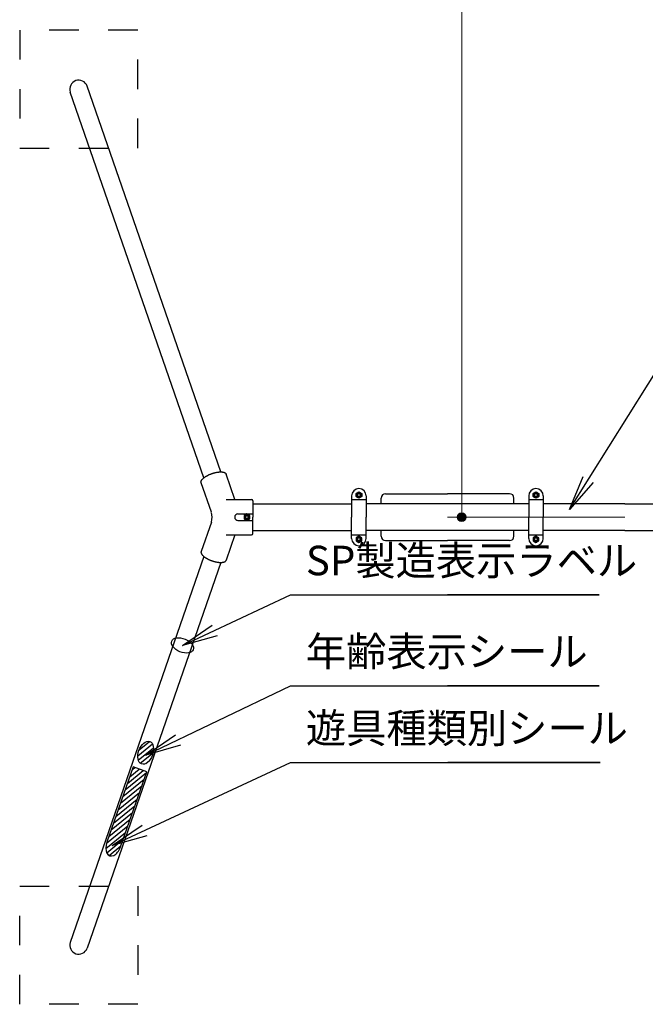
# Model space of a CAD drawing. Extents: x 0 to 17120, y 0 to 11880.
# Drawn here: x 2550 to 4670, y 4363 to 7698 of the extents above; entities that cross this region are included whole.
import ezdxf
from ezdxf.enums import TextEntityAlignment as Align

# ---------------------------------------------------------------- set-up
doc = ezdxf.new("R2010")
doc.units = 0
doc.header["$LTSCALE"] = 40
doc.linetypes.add('破線(短)2', pattern=[5, 2.5, -2.5])
for name, color, linetype, lineweight in [('D-STR-DIM\u3000寸法線、寸法値', 7, 'Continuous', 13), ('D-STR-HTXT\u3000旗上げ', 7, 'Continuous', 13), ('D-STR\u3000構造物外形線', 1, 'Continuous', 25)]:
    doc.layers.add(name, color=color, linetype=linetype, lineweight=lineweight)
doc.styles.add('YOKO_GOTHIC', font='msgothic.ttc')
doc.dimstyles.new('Clair_Dim_Gothic', dxfattribs={"dimtxt": 0.18, "dimasz": 0.18, "dimexe": 0.18, "dimexo": 0.0625, "dimgap": 0.09, "dimtad": 1, "dimdec": 4, "dimzin": 0, "dimdsep": 46, "dimtxsty": 'YOKO_GOTHIC', "dimsah": 1, "dimcen": 0.09, "dimadec": 0, "dimazin": 0, "dimtfac": 1, "dimtdec": 4, "dimtofl": 0, "dimtmove": 2, "dimatfit": 3, "dimfxl": 1, "dimtolj": 1, "dimtzin": 0, "dimarcsym": 0})
doc.dimstyles.get("Standard").update_dxf_attribs({"dimtxt": 0.18, "dimasz": 0.18, "dimexe": 0.18, "dimexo": 0.0625, "dimgap": 0.09, "dimtad": 0, "dimtih": 1, "dimtoh": 1, "dimdec": 4, "dimzin": 0, "dimdsep": 46, "dimtxsty": 'Standard', "dimcen": 0.09, "dimadec": 0, "dimazin": 0, "dimtfac": 1, "dimtdec": 4, "dimtofl": 0, "dimtmove": 0, "dimatfit": 3, "dimfxl": 1, "dimtolj": 1, "dimtzin": 0, "dimarcsym": 0})
pattern_1 = [(39.279785, (-75878.351, -43798.39), (-7.9138477, 9.6757953), [])]

# ---------------------------------------------------------------- blocks, each defined once
blk = doc.blocks.new('CLAIR_HATCH_PAINT35')
at = {"layer": 'D-STR-DIM\u3000寸法線、寸法値', "linetype": 'Continuous', "lineweight": 0}
for start, end in [(90, 270), (270, 90)]:
    blk.add_arc((4047.7, 10213.4), 15, start, end, dxfattribs=at)
blk = doc.blocks.new('CLAIR_HATCH_PAINT36')
at = {"layer": 'D-STR-DIM\u3000寸法線、寸法値', "linetype": 'Continuous', "lineweight": 0}
for start, end in [(90, 270), (270, 90)]:
    blk.add_arc((4047.7, 6013.4), 15, start, end, dxfattribs=at)
blk = doc.blocks.new('*D71')
at = {"layer": 'D-STR-DIM\u3000寸法線、寸法値', "linetype": 'Continuous'}
for points in [[(4047.7, 10198.4), (4046.4, 10198.5), (4045, 10198.7), (4043.7, 10199), (4042.4, 10199.4), (4041.2, 10199.9), (4040, 10200.5), (4038.9, 10201.3), (4037.8, 10202.1), (4036.9, 10203.1), (4036, 10204.1), (4035.2, 10205.2), (4034.5, 10206.3), (4033.9, 10207.5), (4033.5, 10208.8), (4033.1, 10210.1), (4032.9, 10211.4), (4032.7, 10212.8), (4032.7, 10214.1), (4032.9, 10215.4), (4033.1, 10216.8), (4033.5, 10218.1), (4033.9, 10219.3), (4034.5, 10220.5), (4035.2, 10221.7), (4036, 10222.8), (4036.9, 10223.8), (4037.8, 10224.7), (4038.9, 10225.6), (4040, 10226.3), (4041.2, 10226.9), (4042.4, 10227.5), (4043.7, 10227.9), (4045, 10228.2), (4046.4, 10228.4), (4047.7, 10228.4), (4049.1, 10228.4), (4050.4, 10228.2), (4051.7, 10227.9), (4053, 10227.5), (4054.2, 10226.9), (4055.4, 10226.3), (4056.5, 10225.6), (4057.6, 10224.7), (4058.6, 10223.8), (4059.4, 10222.8), (4060.2, 10221.7), (4060.9, 10220.5), (4061.5, 10219.3), (4062, 10218.1), (4062.3, 10216.8), (4062.6, 10215.4), (4062.7, 10214.1), (4062.7, 10212.8), (4062.6, 10211.4), (4062.3, 10210.1), (4062, 10208.8), (4061.5, 10207.5), (4060.9, 10206.3), (4060.2, 10205.2), (4059.4, 10204.1), (4058.6, 10203.1), (4057.6, 10202.1), (4056.5, 10201.3), (4055.4, 10200.5), (4054.2, 10199.9), (4053, 10199.4), (4051.7, 10199), (4050.4, 10198.7), (4049.1, 10198.5)], [(4047.7, 6028.4), (4049.1, 6028.4), (4050.4, 6028.2), (4051.7, 6027.9), (4053, 6027.5), (4054.2, 6026.9), (4055.4, 6026.3), (4056.5, 6025.6), (4057.6, 6024.7), (4058.6, 6023.8), (4059.4, 6022.8), (4060.2, 6021.7), (4060.9, 6020.5), (4061.5, 6019.3), (4062, 6018.1), (4062.3, 6016.8), (4062.6, 6015.4), (4062.7, 6014.1), (4062.7, 6012.8), (4062.6, 6011.4), (4062.3, 6010.1), (4062, 6008.8), (4061.5, 6007.5), (4060.9, 6006.3), (4060.2, 6005.2), (4059.4, 6004.1), (4058.6, 6003.1), (4057.6, 6002.1), (4056.5, 6001.3), (4055.4, 6000.5), (4054.2, 5999.9), (4053, 5999.4), (4051.7, 5999), (4050.4, 5998.7), (4049.1, 5998.5), (4047.7, 5998.4), (4046.4, 5998.5), (4045, 5998.7), (4043.7, 5999), (4042.4, 5999.4), (4041.2, 5999.9), (4040, 6000.5), (4038.9, 6001.3), (4037.8, 6002.1), (4036.9, 6003.1), (4036, 6004.1), (4035.2, 6005.2), (4034.5, 6006.3), (4033.9, 6007.5), (4033.5, 6008.8), (4033.1, 6010.1), (4032.9, 6011.4), (4032.7, 6012.8), (4032.7, 6014.1), (4032.9, 6015.4), (4033.1, 6016.8), (4033.5, 6018.1), (4033.9, 6019.3), (4034.5, 6020.5), (4035.2, 6021.7), (4036, 6022.8), (4036.9, 6023.8), (4037.8, 6024.7), (4038.9, 6025.6), (4040, 6026.3), (4041.2, 6026.9), (4042.4, 6027.5), (4043.7, 6027.9), (4045, 6028.2), (4046.4, 6028.4)]]:
    blk.add_hatch(color=256, dxfattribs=at).paths.add_polyline_path(points)
at = {"layer": 'D-STR-DIM\u3000寸法線、寸法値'}
for p, q in [((4410.8, 10213.4), (3999.7, 10213.4)), ((4047.7, 10213.4), (4047.7, 6013.4)), ((4599.9, 6013.4), (3999.7, 6013.4))]:
    blk.add_line(p, q, dxfattribs=at)
at = {"layer": 'D-STR-DIM\u3000寸法線、寸法値', "linetype": 'Continuous'}
for name in ['CLAIR_HATCH_PAINT35', 'CLAIR_HATCH_PAINT36']:
    blk.add_blockref(name, (0, 0), dxfattribs=at)
at = {"layer": 'D-STR-DIM\u3000寸法線、寸法値', "style": 'YOKO_GOTHIC'}
blk.add_text('4200', height=100, rotation=90, dxfattribs=at).set_placement((3962.2, 8113.4), align=Align.MIDDLE_CENTER)
blk = doc.blocks.new('_DotSmall')
at = {"color": 0, "linetype": 'ByBlock', "const_width": 0.5}
blk.add_lwpolyline([(-0.0625, 0, 1), (0.0625, 0, 1)], format="xyb", close=True, dxfattribs=at)

msp = doc.modelspace()

# ---------------------------------------------------------------- hatches: boundary and pattern name
at = {"layer": 'D-STR\u3000構造物外形線'}
h = msp.add_hatch(dxfattribs=at)
h.set_pattern_fill('ANSI31', color=256, scale=3.937008, angle=-5.7202, style=0)
h.set_pattern_definition(pattern_1)
h.paths.add_polyline_path([(3000.3, 5208.9), (3000.7, 5210.4), (3001.2, 5212), (3001.6, 5213.6), (3002, 5215.2), (3002.4, 5216.8), (3002.7, 5218.5), (3002.9, 5220.1), (3003.1, 5221.7), (3003.3, 5223.2), (3003.4, 5224.8), (3003.5, 5226.4), (3003.5, 5227.9), (3003.5, 5229.4), (3003.5, 5230.9), (3003.4, 5232.4), (3003.2, 5233.8), (3003, 5235.2), (3002.8, 5236.6), (3002.5, 5237.9), (3002.2, 5239.2), (3001.8, 5240.5), (3001.4, 5241.7), (3000.9, 5242.9), (3000.4, 5244), (2999.9, 5245.1), (2999.3, 5246.1), (2998.7, 5247.1), (2998, 5248), (2997.3, 5248.9), (2996.6, 5249.7), (2995.9, 5250.4), (2995.1, 5251.1), (2994.3, 5251.7), (2993.4, 5252.3), (2992.5, 5252.8), (2991.6, 5253.3), (2990.7, 5253.6), (2989.7, 5253.9), (2988.7, 5254.2), (2987.7, 5254.4), (2986.7, 5254.5), (2985.7, 5254.5), (2984.6, 5254.5), (2983.6, 5254.4), (2982.5, 5254.3), (2981.4, 5254), (2980.3, 5253.8), (2979.2, 5253.4), (2978.1, 5253), (2977, 5252.5), (2975.9, 5252), (2974.8, 5251.4), (2973.7, 5250.7), (2972.6, 5250), (2971.6, 5249.2), (2970.5, 5248.3), (2969.4, 5247.4), (2968.4, 5246.5), (2967.3, 5245.5), (2966.3, 5244.4), (2965.3, 5243.3), (2964.3, 5242.2), (2963.3, 5241), (2962.4, 5239.7), (2961.5, 5238.4), (2960.6, 5237.1), (2959.7, 5235.8), (2958.9, 5234.4), (2958.1, 5232.9), (2957.3, 5231.5), (2956.6, 5230), (2955.9, 5228.5), (2955.2, 5227), (2954.6, 5225.4), (2954, 5223.8), (2953.4, 5222.2), (2952.9, 5220.7), (2952.5, 5219.1), (2952, 5217.5), (2951.6, 5215.8), (2951.3, 5214.2), (2951, 5212.6), (2950.7, 5211), (2950.5, 5209.4), (2950.4, 5207.8), (2950.2, 5206.3), (2950.2, 5204.7), (2950.1, 5203.2), (2950.1, 5201.7), (2950.2, 5200.2), (2950.3, 5198.7), (2950.5, 5197.3), (2950.7, 5195.8), (2950.9, 5194.5), (2951.2, 5193.1), (2951.5, 5191.8), (2951.9, 5190.6), (2952.3, 5189.4), (2952.8, 5188.2), (2953.3, 5187.1), (2953.8, 5186), (2954.4, 5185), (2955, 5184), (2955.6, 5183.1), (2956.3, 5182.2), (2957.1, 5181.4), (2957.8, 5180.7), (2958.6, 5180), (2959.4, 5179.3), (2960.3, 5178.8), (2961.2, 5178.3), (2962.1, 5177.8), (2963, 5177.4), (2964, 5177.1), (2964.9, 5176.9), (2965.9, 5176.7), (2966.9, 5176.6), (2968, 5176.6), (2969, 5176.6), (2970.1, 5176.7), (2971.2, 5176.8), (2972.2, 5177), (2973.3, 5177.3), (2974.4, 5177.7), (2975.5, 5178.1), (2976.6, 5178.6), (2977.7, 5179.1), (2978.8, 5179.7), (2979.9, 5180.4), (2981, 5181.1), (2982.1, 5181.9), (2983.2, 5182.7), (2984.3, 5183.6), (2985.3, 5184.6), (2986.4, 5185.6), (2987.4, 5186.6), (2988.4, 5187.8), (2989.4, 5188.9), (2990.3, 5190.1), (2991.3, 5191.4), (2992.2, 5192.6), (2993.1, 5194), (2993.9, 5195.3), (2994.8, 5196.7), (2995.6, 5198.1), (2996.4, 5199.6), (2997.1, 5201.1), (2997.8, 5202.6), (2998.5, 5204.1), (2999.1, 5205.7), (2999.7, 5207.2)])
h = msp.add_hatch(dxfattribs=at)
h.set_pattern_fill('ANSI31', color=256, scale=3.937008, angle=-5.7202, style=0)
h.set_pattern_definition(pattern_1)
h.paths.add_polyline_path([(2845.5, 4912.4), (2844.9, 4910.8), (2844.4, 4909.2), (2844, 4907.7), (2843.6, 4906.1), (2843.2, 4904.5), (2842.9, 4902.9), (2842.7, 4901.3), (2842.4, 4899.7), (2842.2, 4898.1), (2842.1, 4896.6), (2842, 4895), (2842, 4893.5), (2842, 4891.9), (2842, 4890.4), (2842.1, 4889), (2842.2, 4887.5), (2842.4, 4886.1), (2842.6, 4884.7), (2842.9, 4883.4), (2843.2, 4882), (2843.5, 4880.8), (2843.9, 4879.5), (2844.4, 4878.3), (2844.8, 4877.2), (2845.4, 4876.1), (2845.9, 4875), (2846.5, 4874), (2847.1, 4873), (2847.8, 4872.1), (2848.5, 4871.3), (2849.2, 4870.5), (2850, 4869.8), (2850.8, 4869.1), (2851.7, 4868.5), (2852.5, 4867.9), (2853.4, 4867.4), (2854.3, 4867), (2855.3, 4866.6), (2856.2, 4866.3), (2857.2, 4866.1), (2858.2, 4865.9), (2859.2, 4865.8), (2860.2, 4865.8), (2861.3, 4865.8), (2862.3, 4865.9), (2863.4, 4866.1), (2864.5, 4866.3), (2865.6, 4866.6), (2866.7, 4867), (2867.8, 4867.4), (2868.9, 4867.9), (2869.9, 4868.4), (2871, 4869), (2872.1, 4869.7), (2873.2, 4870.4), (2874.3, 4871.2), (2875.3, 4872), (2876.4, 4872.9), (2877.4, 4873.9), (2878.4, 4874.9), (2879.4, 4876), (2880.4, 4877.1), (2881.4, 4878.2), (2882.3, 4879.4), (2883.2, 4880.6), (2884.1, 4881.9), (2885, 4883.2), (2885.8, 4884.6), (2886.6, 4886), (2887.4, 4887.4), (2888.2, 4888.8), (2888.9, 4890.3), (2889.5, 4891.8), (2890.2, 4893.3), (2890.8, 4894.8), (2891.4, 4896.4), (2980.2, 5151.4), (2934.3, 5167.4)])

# ---------------------------------------------------------------- linework, layer by layer
for p, q in [((3231.5, 6166.7), (2778.5, 7473.3)), ((3174.3, 6146.9), (2721.3, 7453.5)), ((3279.4, 6073.4), (3249.6, 6159.4)), ((3199.3, 6029.8), (3164.6, 6129.9)), ((3249.3, 6073.4), (3335.6, 6073.4)), ((3674.6, 6085.4), (3674.6, 6013.4)), ((3674.6, 6073.4), (3724.1, 6073.4)), ((3689.9, 6093.9), (3699.4, 6099.4)), ((3689.9, 6082.9), (3689.9, 6093.9)), ((3699.4, 6077.5), (3689.9, 6082.9)), ((3690.2, 6090.9), (3692.6, 6095.2)), ((3690.2, 6085.9), (3690.2, 6090.9)), ((3692.6, 6081.7), (3690.2, 6085.9)), ((3692.6, 6095.2), (3696.9, 6097.6)), ((3696.9, 6079.3), (3692.6, 6081.7)), ((3693.4, 6088.4), (3693.6, 6090)), ((3693.6, 6086.8), (3693.4, 6088.4)), ((3693.6, 6090), (3694.2, 6091.4)), ((3694.2, 6085.4), (3693.6, 6086.8)), ((3694.2, 6091.4), (3695.1, 6092.7)), ((3695.1, 6084.2), (3694.2, 6085.4)), ((3694.7, 6088.4), (3694.9, 6089.9)), ((3694.9, 6087), (3694.7, 6088.4)), ((3694.9, 6089.9), (3695.6, 6091.2)), ((3695.6, 6085.6), (3694.9, 6087)), ((3695.1, 6092.7), (3696.4, 6093.6)), ((3696.4, 6083.2), (3695.1, 6084.2)), ((3695.6, 6091.2), (3696.6, 6092.2)), ((3696.6, 6084.6), (3695.6, 6085.6)), ((3696.4, 6093.6), (3697.8, 6094.2)), ((3697.8, 6082.6), (3696.4, 6083.2)), ((3696.6, 6092.2), (3697.9, 6092.9)), ((3697.9, 6083.9), (3696.6, 6084.6)), ((3696.9, 6097.6), (3701.9, 6097.6)), ((3701.9, 6079.3), (3696.9, 6079.3)), ((3697.8, 6094.2), (3699.4, 6094.4)), ((3699.4, 6082.4), (3697.8, 6082.6)), ((3697.9, 6092.9), (3699.4, 6093.1)), ((3699.4, 6083.7), (3697.9, 6083.9)), ((3699.4, 6099.4), (3708.8, 6093.9)), ((3699.4, 6094.4), (3701, 6094.2)), ((3699.4, 6093.1), (3700.8, 6092.9)), ((3700.8, 6083.9), (3699.4, 6083.7)), ((3708.8, 6082.9), (3699.4, 6077.5)), ((3701, 6082.6), (3699.4, 6082.4)), ((3700.8, 6092.9), (3702.2, 6092.2)), ((3702.2, 6084.6), (3700.8, 6083.9)), ((3701, 6094.2), (3702.4, 6093.6)), ((3702.4, 6083.2), (3701, 6082.6)), ((3701.9, 6097.6), (3706.1, 6095.2)), ((3706.1, 6081.7), (3701.9, 6079.3)), ((3702.2, 6092.2), (3703.2, 6091.2)), ((3703.2, 6085.6), (3702.2, 6084.6)), ((3702.4, 6093.6), (3703.6, 6092.7)), ((3703.6, 6084.2), (3702.4, 6083.2)), ((3703.2, 6091.2), (3703.9, 6089.9)), ((3703.9, 6087), (3703.2, 6085.6)), ((3703.6, 6092.7), (3704.6, 6091.4)), ((3704.6, 6085.4), (3703.6, 6084.2)), ((3703.9, 6089.9), (3704.1, 6088.4)), ((3704.1, 6088.4), (3703.9, 6087)), ((3704.6, 6091.4), (3705.2, 6090)), ((3705.2, 6086.8), (3704.6, 6085.4)), ((3705.2, 6090), (3705.4, 6088.4)), ((3705.4, 6088.4), (3705.2, 6086.8)), ((3706.1, 6095.2), (3708.5, 6090.9)), ((3708.5, 6085.9), (3706.1, 6081.7)), ((3708.5, 6090.9), (3708.5, 6085.9)), ((3708.8, 6093.9), (3708.8, 6082.9)), ((3724.1, 6085.4), (3724.1, 6013.4)), ((3774.8, 6058.4), (3774.8, 6077.9)), ((3789.8, 6092.9), (3999.8, 6092.9)), ((4209.8, 6092.9), (3999.8, 6092.9)), ((4224.8, 6058.4), (4224.8, 6077.9)), ((4274.6, 6085.4), (4274.6, 6013.4)), ((4274.6, 6073.4), (4324.1, 6073.4)), ((4289.9, 6093.9), (4299.4, 6099.4)), ((4289.9, 6082.9), (4289.9, 6093.9)), ((4299.4, 6077.5), (4289.9, 6082.9)), ((4290.2, 6090.9), (4292.6, 6095.2)), ((4290.2, 6085.9), (4290.2, 6090.9)), ((4292.6, 6081.7), (4290.2, 6085.9)), ((4292.6, 6095.2), (4296.9, 6097.6)), ((4296.9, 6079.3), (4292.6, 6081.7)), ((4293.4, 6088.4), (4293.6, 6090)), ((4293.6, 6086.8), (4293.4, 6088.4)), ((4293.6, 6090), (4294.2, 6091.4)), ((4294.2, 6085.4), (4293.6, 6086.8)), ((4294.2, 6091.4), (4295.1, 6092.7)), ((4295.1, 6084.2), (4294.2, 6085.4)), ((4294.7, 6088.4), (4294.9, 6089.9)), ((4294.9, 6087), (4294.7, 6088.4)), ((4294.9, 6089.9), (4295.6, 6091.2)), ((4295.6, 6085.6), (4294.9, 6087)), ((4295.1, 6092.7), (4296.4, 6093.6)), ((4296.4, 6083.2), (4295.1, 6084.2)), ((4295.6, 6091.2), (4296.6, 6092.2)), ((4296.6, 6084.6), (4295.6, 6085.6)), ((4296.4, 6093.6), (4297.8, 6094.2)), ((4297.8, 6082.6), (4296.4, 6083.2)), ((4296.6, 6092.2), (4297.9, 6092.9)), ((4297.9, 6083.9), (4296.6, 6084.6)), ((4296.9, 6097.6), (4301.9, 6097.6)), ((4301.9, 6079.3), (4296.9, 6079.3)), ((4297.8, 6094.2), (4299.4, 6094.4)), ((4299.4, 6082.4), (4297.8, 6082.6)), ((4297.9, 6092.9), (4299.4, 6093.1)), ((4299.4, 6083.7), (4297.9, 6083.9)), ((4299.4, 6099.4), (4308.8, 6093.9)), ((4299.4, 6094.4), (4301, 6094.2)), ((4299.4, 6093.1), (4300.8, 6092.9)), ((4300.8, 6083.9), (4299.4, 6083.7)), ((4308.8, 6082.9), (4299.4, 6077.5)), ((4301, 6082.6), (4299.4, 6082.4)), ((4300.8, 6092.9), (4302.2, 6092.2)), ((4302.2, 6084.6), (4300.8, 6083.9)), ((4301, 6094.2), (4302.4, 6093.6)), ((4302.4, 6083.2), (4301, 6082.6)), ((4301.9, 6097.6), (4306.1, 6095.2)), ((4306.1, 6081.7), (4301.9, 6079.3)), ((4302.2, 6092.2), (4303.2, 6091.2)), ((4303.2, 6085.6), (4302.2, 6084.6)), ((4302.4, 6093.6), (4303.6, 6092.7)), ((4303.6, 6084.2), (4302.4, 6083.2)), ((4303.2, 6091.2), (4303.9, 6089.9)), ((4303.9, 6087), (4303.2, 6085.6)), ((4303.6, 6092.7), (4304.6, 6091.4)), ((4304.6, 6085.4), (4303.6, 6084.2)), ((4303.9, 6089.9), (4304.1, 6088.4)), ((4304.1, 6088.4), (4303.9, 6087)), ((4304.6, 6091.4), (4305.2, 6090)), ((4305.2, 6086.8), (4304.6, 6085.4)), ((4305.2, 6090), (4305.4, 6088.4)), ((4305.4, 6088.4), (4305.2, 6086.8)), ((4306.1, 6095.2), (4308.5, 6090.9)), ((4308.5, 6085.9), (4306.1, 6081.7)), ((4308.5, 6090.9), (4308.5, 6085.9)), ((4308.8, 6093.9), (4308.8, 6082.9)), ((4324.1, 6085.4), (4324.1, 6013.4)), ((3339.9, 6068.4), (3339.9, 6013.4)), ((3339.9, 6058.4), (3674.6, 6058.4)), ((4274.6, 6058.4), (3724.1, 6058.4)), ((4599.9, 6058.4), (4324.1, 6058.4)), ((4599.9, 6058.4), (4874.6, 6058.4)), ((3289.6, 6024.4), (3339.9, 6024.4)), ((3319.9, 6024.4), (3310.4, 6018.9)), ((3310.4, 6018.9), (3310.4, 6007.9)), ((3310.4, 6007.9), (3319.9, 6002.5)), ((3313.1, 6020.1), (3310.7, 6015.9)), ((3310.7, 6015.9), (3310.7, 6010.9)), ((3310.7, 6010.9), (3313.1, 6006.7)), ((3317.4, 6022.6), (3313.1, 6020.1)), ((3313.1, 6006.7), (3317.4, 6004.2)), ((3314.1, 6015), (3313.9, 6013.4)), ((3313.9, 6013.4), (3314.1, 6011.8)), ((3314.7, 6016.4), (3314.1, 6015)), ((3314.1, 6011.8), (3314.7, 6010.4)), ((3315.6, 6017.6), (3314.7, 6016.4)), ((3314.7, 6010.4), (3315.6, 6009.1)), ((3315.4, 6014.8), (3315.2, 6013.4)), ((3315.2, 6013.4), (3315.4, 6011.9)), ((3316.1, 6016.2), (3315.4, 6014.8)), ((3315.4, 6011.9), (3316.1, 6010.6)), ((3316.9, 6018.6), (3315.6, 6017.6)), ((3315.6, 6009.1), (3316.9, 6008.2)), ((3317.1, 6017.2), (3316.1, 6016.2)), ((3316.1, 6010.6), (3317.1, 6009.6)), ((3318.3, 6019.2), (3316.9, 6018.6)), ((3316.9, 6008.2), (3318.3, 6007.6)), ((3318.4, 6017.9), (3317.1, 6017.2)), ((3317.1, 6009.6), (3318.4, 6008.9)), ((3322.4, 6022.6), (3317.4, 6022.6)), ((3317.4, 6004.2), (3322.4, 6004.2)), ((3319.9, 6019.4), (3318.3, 6019.2)), ((3318.3, 6007.6), (3319.9, 6007.4)), ((3319.9, 6018.1), (3318.4, 6017.9)), ((3318.4, 6008.9), (3319.9, 6008.7)), ((3329.3, 6018.9), (3319.9, 6024.4)), ((3321.5, 6019.2), (3319.9, 6019.4)), ((3321.3, 6017.9), (3319.9, 6018.1)), ((3319.9, 6008.7), (3321.3, 6008.9)), ((3319.9, 6002.5), (3329.3, 6007.9)), ((3319.9, 6007.4), (3321.5, 6007.6)), ((3322.7, 6017.2), (3321.3, 6017.9)), ((3321.3, 6008.9), (3322.7, 6009.6)), ((3322.9, 6018.6), (3321.5, 6019.2)), ((3321.5, 6007.6), (3322.9, 6008.2)), ((3326.6, 6020.1), (3322.4, 6022.6)), ((3322.4, 6004.2), (3326.6, 6006.7)), ((3323.7, 6016.2), (3322.7, 6017.2)), ((3322.7, 6009.6), (3323.7, 6010.6)), ((3324.1, 6017.6), (3322.9, 6018.6)), ((3322.9, 6008.2), (3324.1, 6009.1)), ((3324.4, 6014.8), (3323.7, 6016.2)), ((3323.7, 6010.6), (3324.4, 6011.9)), ((3325.1, 6016.4), (3324.1, 6017.6)), ((3324.1, 6009.1), (3325.1, 6010.4)), ((3324.6, 6013.4), (3324.4, 6014.8)), ((3324.4, 6011.9), (3324.6, 6013.4)), ((3325.7, 6015), (3325.1, 6016.4)), ((3325.1, 6010.4), (3325.7, 6011.8)), ((3325.9, 6013.4), (3325.7, 6015)), ((3325.7, 6011.8), (3325.9, 6013.4)), ((3329, 6015.9), (3326.6, 6020.1)), ((3326.6, 6006.7), (3329, 6010.9)), ((3329, 6010.9), (3329, 6015.9)), ((3329.3, 6007.9), (3329.3, 6018.9)), ((3339.9, 5958.4), (3339.9, 6013.4)), ((3674.6, 5941.4), (3674.6, 6013.4)), ((3724.1, 5941.4), (3724.1, 6013.4)), ((4274.6, 5941.4), (4274.6, 6013.4)), ((4324.1, 5941.4), (4324.1, 6013.4)), ((3199.3, 5997), (3164.6, 5896.9)), ((3289.6, 6002.4), (3339.9, 6002.4)), ((3249.3, 5953.4), (3335.6, 5953.4)), ((3279.4, 5953.4), (3249.6, 5867.4)), ((3339.9, 5968.4), (3674.6, 5968.4)), ((3674.6, 5953.4), (3724.1, 5953.4)), ((3699.4, 5949.4), (3689.9, 5943.9)), ((3689.9, 5943.9), (3689.9, 5932.9)), ((3692.6, 5945.1), (3690.2, 5940.9)), ((3690.2, 5940.9), (3690.2, 5935.9)), ((3696.9, 5947.6), (3692.6, 5945.1)), ((3693.6, 5940), (3693.4, 5938.4)), ((3693.4, 5938.4), (3693.6, 5936.8)), ((3694.2, 5941.4), (3693.6, 5940)), ((3693.6, 5936.8), (3694.2, 5935.4)), ((3695.1, 5942.6), (3694.2, 5941.4)), ((3694.9, 5939.8), (3694.7, 5938.4)), ((3694.7, 5938.4), (3694.9, 5936.9)), ((3695.6, 5941.2), (3694.9, 5939.8)), ((3694.9, 5936.9), (3695.6, 5935.6)), ((3696.4, 5943.6), (3695.1, 5942.6)), ((3696.6, 5942.2), (3695.6, 5941.2)), ((3697.8, 5944.2), (3696.4, 5943.6)), ((3697.9, 5942.9), (3696.6, 5942.2)), ((3701.9, 5947.6), (3696.9, 5947.6)), ((3699.4, 5944.4), (3697.8, 5944.2)), ((3699.4, 5943.1), (3697.9, 5942.9)), ((3708.8, 5943.9), (3699.4, 5949.4)), ((3701, 5944.2), (3699.4, 5944.4)), ((3700.8, 5942.9), (3699.4, 5943.1)), ((3702.2, 5942.2), (3700.8, 5942.9)), ((3702.4, 5943.6), (3701, 5944.2)), ((3706.1, 5945.1), (3701.9, 5947.6)), ((3703.2, 5941.2), (3702.2, 5942.2)), ((3703.6, 5942.6), (3702.4, 5943.6)), ((3703.9, 5939.8), (3703.2, 5941.2)), ((3703.2, 5935.6), (3703.9, 5936.9)), ((3704.6, 5941.4), (3703.6, 5942.6)), ((3704.1, 5938.4), (3703.9, 5939.8)), ((3703.9, 5936.9), (3704.1, 5938.4)), ((3705.2, 5940), (3704.6, 5941.4)), ((3704.6, 5935.4), (3705.2, 5936.8)), ((3705.4, 5938.4), (3705.2, 5940)), ((3705.2, 5936.8), (3705.4, 5938.4)), ((3708.5, 5940.9), (3706.1, 5945.1)), ((3708.5, 5935.9), (3708.5, 5940.9)), ((3708.8, 5932.9), (3708.8, 5943.9)), ((4274.6, 5968.4), (3724.1, 5968.4)), ((3774.8, 5948.9), (3774.8, 5968.4)), ((4224.8, 5948.9), (4224.8, 5968.4)), ((4274.6, 5953.4), (4324.1, 5953.4)), ((4299.4, 5949.4), (4289.9, 5943.9)), ((4289.9, 5943.9), (4289.9, 5932.9)), ((4292.6, 5945.1), (4290.2, 5940.9)), ((4290.2, 5940.9), (4290.2, 5935.9)), ((4296.9, 5947.6), (4292.6, 5945.1)), ((4293.6, 5940), (4293.4, 5938.4)), ((4293.4, 5938.4), (4293.6, 5936.8)), ((4294.2, 5941.4), (4293.6, 5940)), ((4293.6, 5936.8), (4294.2, 5935.4)), ((4295.1, 5942.6), (4294.2, 5941.4)), ((4294.9, 5939.8), (4294.7, 5938.4)), ((4294.7, 5938.4), (4294.9, 5936.9)), ((4295.6, 5941.2), (4294.9, 5939.8)), ((4294.9, 5936.9), (4295.6, 5935.6)), ((4296.4, 5943.6), (4295.1, 5942.6)), ((4296.6, 5942.2), (4295.6, 5941.2)), ((4297.8, 5944.2), (4296.4, 5943.6)), ((4297.9, 5942.9), (4296.6, 5942.2)), ((4301.9, 5947.6), (4296.9, 5947.6)), ((4299.4, 5944.4), (4297.8, 5944.2)), ((4299.4, 5943.1), (4297.9, 5942.9)), ((4308.8, 5943.9), (4299.4, 5949.4)), ((4301, 5944.2), (4299.4, 5944.4)), ((4300.8, 5942.9), (4299.4, 5943.1)), ((4302.2, 5942.2), (4300.8, 5942.9)), ((4302.4, 5943.6), (4301, 5944.2)), ((4306.1, 5945.1), (4301.9, 5947.6)), ((4303.2, 5941.2), (4302.2, 5942.2)), ((4303.6, 5942.6), (4302.4, 5943.6)), ((4303.9, 5939.8), (4303.2, 5941.2)), ((4303.2, 5935.6), (4303.9, 5936.9)), ((4304.6, 5941.4), (4303.6, 5942.6)), ((4304.1, 5938.4), (4303.9, 5939.8)), ((4303.9, 5936.9), (4304.1, 5938.4)), ((4305.2, 5940), (4304.6, 5941.4)), ((4304.6, 5935.4), (4305.2, 5936.8)), ((4305.4, 5938.4), (4305.2, 5940)), ((4305.2, 5936.8), (4305.4, 5938.4)), ((4308.5, 5940.9), (4306.1, 5945.1)), ((4308.5, 5935.9), (4308.5, 5940.9)), ((4308.8, 5932.9), (4308.8, 5943.9)), ((4599.9, 5968.4), (4324.1, 5968.4)), ((4599.9, 5968.4), (4874.6, 5968.4)), ((3689.9, 5932.9), (3699.4, 5927.5)), ((3690.2, 5935.9), (3692.6, 5931.7)), ((3692.6, 5931.7), (3696.9, 5929.2)), ((3694.2, 5935.4), (3695.1, 5934.1)), ((3695.1, 5934.1), (3696.4, 5933.2)), ((3695.6, 5935.6), (3696.6, 5934.6)), ((3696.4, 5933.2), (3697.8, 5932.6)), ((3696.6, 5934.6), (3697.9, 5933.9)), ((3696.9, 5929.2), (3701.9, 5929.2)), ((3697.8, 5932.6), (3699.4, 5932.4)), ((3697.9, 5933.9), (3699.4, 5933.7)), ((3699.4, 5933.7), (3700.8, 5933.9)), ((3699.4, 5927.5), (3708.8, 5932.9)), ((3699.4, 5932.4), (3701, 5932.6)), ((3700.8, 5933.9), (3702.2, 5934.6)), ((3701, 5932.6), (3702.4, 5933.2)), ((3701.9, 5929.2), (3706.1, 5931.7)), ((3702.2, 5934.6), (3703.2, 5935.6)), ((3702.4, 5933.2), (3703.6, 5934.1)), ((3703.6, 5934.1), (3704.6, 5935.4)), ((3706.1, 5931.7), (3708.5, 5935.9)), ((3789.8, 5933.9), (3999.8, 5933.9)), ((4209.8, 5933.9), (3999.8, 5933.9)), ((4289.9, 5932.9), (4299.4, 5927.5)), ((4290.2, 5935.9), (4292.6, 5931.7)), ((4292.6, 5931.7), (4296.9, 5929.2)), ((4294.2, 5935.4), (4295.1, 5934.1)), ((4295.1, 5934.1), (4296.4, 5933.2)), ((4295.6, 5935.6), (4296.6, 5934.6)), ((4296.4, 5933.2), (4297.8, 5932.6)), ((4296.6, 5934.6), (4297.9, 5933.9)), ((4296.9, 5929.2), (4301.9, 5929.2)), ((4297.8, 5932.6), (4299.4, 5932.4)), ((4297.9, 5933.9), (4299.4, 5933.7)), ((4299.4, 5933.7), (4300.8, 5933.9)), ((4299.4, 5927.5), (4308.8, 5932.9)), ((4299.4, 5932.4), (4301, 5932.6)), ((4300.8, 5933.9), (4302.2, 5934.6)), ((4301, 5932.6), (4302.4, 5933.2)), ((4301.9, 5929.2), (4306.1, 5931.7)), ((4302.2, 5934.6), (4303.2, 5935.6)), ((4302.4, 5933.2), (4303.6, 5934.1)), ((4303.6, 5934.1), (4304.6, 5935.4)), ((4306.1, 5931.7), (4308.5, 5935.9)), ((3174.3, 5879.9), (2721.3, 4573.3)), ((3231.5, 5860.1), (2778.5, 4553.5))]:
    msp.add_line(p, q, dxfattribs=at)
at = {"layer": 'D-STR\u3000構造物外形線', "linetype": '破線(短)2'}
for points in [[(2549.9, 7263.4), (2949.9, 7263.4), (2949.9, 7663.4), (2549.9, 7663.4)], [(2549.9, 4763.4), (2949.9, 4763.4), (2949.9, 4363.4), (2549.9, 4363.4)]]:
    msp.add_lwpolyline(points, close=True, dxfattribs=at)
at = {"layer": 'D-STR\u3000構造物外形線'}
for points in [[(3164.6, 6129.9), (3164.4, 6130.4), (3164.3, 6131), (3164.2, 6131.5), (3164.2, 6132.1), (3164.2, 6132.7), (3164.3, 6133.3), (3164.4, 6133.9), (3164.5, 6134.5), (3164.7, 6135.1), (3164.9, 6135.7), (3165.2, 6136.4), (3165.5, 6137), (3165.8, 6137.7), (3166.2, 6138.3), (3166.6, 6139), (3167.1, 6139.7), (3167.6, 6140.3), (3168.1, 6141), (3168.7, 6141.7), (3169.4, 6142.4), (3170, 6143.1), (3170.7, 6143.8), (3171.4, 6144.5), (3172.2, 6145.2), (3173, 6145.9), (3173.8, 6146.6), (3174.7, 6147.3), (3175.6, 6147.9), (3176.5, 6148.6), (3177.5, 6149.3), (3178.5, 6150), (3179.5, 6150.7), (3180.5, 6151.3), (3181.6, 6152), (3182.7, 6152.6), (3183.8, 6153.3), (3185, 6153.9), (3186.1, 6154.5), (3187.3, 6155.1), (3188.5, 6155.7), (3189.8, 6156.3), (3191, 6156.9), (3192.3, 6157.5), (3193.5, 6158.1), (3194.8, 6158.6), (3196.1, 6159.1), (3197.4, 6159.6), (3198.7, 6160.2), (3200.1, 6160.6), (3201.4, 6161.1), (3202.7, 6161.6), (3204.1, 6162), (3205.4, 6162.4), (3206.8, 6162.8), (3208.1, 6163.2), (3209.5, 6163.6), (3210.8, 6163.9), (3212.2, 6164.3), (3213.5, 6164.6), (3214.8, 6164.9), (3216.1, 6165.1), (3217.4, 6165.4), (3218.8, 6165.6), (3220, 6165.8), (3221.3, 6166), (3222.6, 6166.2), (3223.8, 6166.3), (3225.1, 6166.4), (3226.3, 6166.6), (3227.5, 6166.6), (3228.7, 6166.7), (3229.8, 6166.7), (3230.9, 6166.7), (3232, 6166.7), (3233.1, 6166.7), (3234.2, 6166.7), (3235.2, 6166.6), (3236.2, 6166.5), (3237.2, 6166.4), (3238.1, 6166.3), (3239.1, 6166.1), (3239.9, 6165.9), (3240.8, 6165.7), (3241.6, 6165.5), (3242.4, 6165.3), (3243.1, 6165), (3243.9, 6164.7), (3244.5, 6164.4), (3245.2, 6164.1), (3245.8, 6163.8), (3246.3, 6163.4), (3246.9, 6163), (3247.3, 6162.6), (3247.8, 6162.2), (3248.2, 6161.8), (3248.6, 6161.4), (3248.9, 6160.9), (3249.2, 6160.4), (3249.4, 6159.9), (3249.6, 6159.4)], [(3164.6, 5896.9), (3164.4, 5896.4), (3164.3, 5895.9), (3164.2, 5895.3), (3164.2, 5894.7), (3164.2, 5894.2), (3164.3, 5893.6), (3164.4, 5893), (3164.5, 5892.4), (3164.7, 5891.7), (3164.9, 5891.1), (3165.2, 5890.5), (3165.5, 5889.8), (3165.8, 5889.2), (3166.2, 5888.5), (3166.6, 5887.8), (3167.1, 5887.2), (3167.6, 5886.5), (3168.1, 5885.8), (3168.7, 5885.1), (3169.4, 5884.4), (3170, 5883.7), (3170.7, 5883.1), (3171.4, 5882.4), (3172.2, 5881.7), (3173, 5881), (3173.8, 5880.3), (3174.7, 5879.6), (3175.6, 5878.9), (3176.5, 5878.2), (3177.5, 5877.5), (3178.5, 5876.9), (3179.5, 5876.2), (3180.5, 5875.5), (3181.6, 5874.9), (3182.7, 5874.2), (3183.8, 5873.6), (3185, 5872.9), (3186.1, 5872.3), (3187.3, 5871.7), (3188.5, 5871.1), (3189.8, 5870.5), (3191, 5869.9), (3192.3, 5869.3), (3193.5, 5868.8), (3194.8, 5868.2), (3196.1, 5867.7), (3197.4, 5867.2), (3198.7, 5866.7), (3200.1, 5866.2), (3201.4, 5865.7), (3202.7, 5865.3), (3204.1, 5864.8), (3205.4, 5864.4), (3206.8, 5864), (3208.1, 5863.6), (3209.5, 5863.3), (3210.8, 5862.9), (3212.2, 5862.6), (3213.5, 5862.3), (3214.8, 5862), (3216.1, 5861.7), (3217.4, 5861.5), (3218.8, 5861.2), (3220, 5861), (3221.3, 5860.8), (3222.6, 5860.7), (3223.8, 5860.5), (3225.1, 5860.4), (3226.3, 5860.3), (3227.5, 5860.2), (3228.7, 5860.2), (3229.8, 5860.1), (3230.9, 5860.1), (3232, 5860.1), (3233.1, 5860.1), (3234.2, 5860.2), (3235.2, 5860.2), (3236.2, 5860.3), (3237.2, 5860.5), (3238.1, 5860.6), (3239.1, 5860.7), (3239.9, 5860.9), (3240.8, 5861.1), (3241.6, 5861.3), (3242.4, 5861.6), (3243.1, 5861.8), (3243.9, 5862.1), (3244.5, 5862.4), (3245.2, 5862.7), (3245.8, 5863.1), (3246.3, 5863.4), (3246.9, 5863.8), (3247.3, 5864.2), (3247.8, 5864.6), (3248.2, 5865), (3248.6, 5865.5), (3248.9, 5866), (3249.2, 5866.4), (3249.4, 5866.9), (3249.6, 5867.4)], [(2891.4, 4896.4), (2980.2, 5151.4), (2934.3, 5167.4), (2845.5, 4912.4)]]:
    msp.add_lwpolyline(points, dxfattribs=at)
for centre, radius, start, end in [((2749.9, 7463.4), 30.2, 19.1211, 199.1211), ((3699.4, 6085.4), 24.7, 0, 180), ((4299.4, 6085.4), 24.7, 0, 180), ((3334.9, 6068.4), 5, 0, 90), ((3789.8, 6077.9), 15, 90, 180), ((4209.8, 6077.9), 15, 0, 90), ((3152.1, 6013.4), 50, 340.8789, 19.1211), ((3289.6, 6013.4), 11, 90, 270), ((3334.9, 5958.4), 5, 270, 0), ((3699.4, 5941.4), 24.7, 180, 0), ((3789.8, 5948.9), 15, 180, 270), ((4209.8, 5948.9), 15, 270, 0), ((4299.4, 5941.4), 24.7, 180, 0), ((2749.9, 4563.4), 30.2, 160.8789, 340.8789)]:
    msp.add_arc(centre, radius, start, end, dxfattribs=at)
for centre, major_axis, ratio in [((3101.6, 5579.1), (-36.7, 14.6), 0.582278), ((2976.8, 5215.5), (-13.8, -38.1), 0.599627)]:
    msp.add_ellipse(centre, major_axis=major_axis, ratio=ratio, dxfattribs=at)
msp.add_ellipse((2868.4, 4904.4), major_axis=(-13.2, -37.7), ratio=0.607949, start_param=4.712389, end_param=7.853982, dxfattribs=at)

# ---------------------------------------------------------------- texts
at = {"layer": 'D-STR-HTXT\u3000旗上げ', "style": 'YOKO_GOTHIC'}
for s, p in [('SP製造表示ラベル', (3519.6, 5785.4)), ('年齢表示シール', (3519.6, 5477.2)), ('遊具種類別シール', (3519.6, 5217.4))]:
    msp.add_text(s, height=100, dxfattribs=at).set_placement(p, align=Align.BOTTOM_LEFT)

# ---------------------------------------------------------------- dimensions: what is measured, and where the dimension line sits
at = {"layer": 'D-STR-DIM\u3000寸法線、寸法値'}
dim = msp.add_linear_dim(base=(4047.7, 6013.4), p1=(4474.8, 10213.4), p2=(4663.9, 6013.4), angle=90, dimstyle='Clair_Dim_Gothic', override={"dimtxt": 100, "dimasz": 105, "dimexe": 48, "dimexo": 64, "dimgap": 35.5104, "dimdec": 0, "dimlfac": 1, "dimblk1": 'DotSmall', "dimblk2": 'DotSmall', "dimaunit": 1, "dimadec": 4, "dimtfill": 0, "dimtfillclr": 256}, dxfattribs=at)
dim.commit()
dim.dimension.update_dxf_attribs({"geometry": '*D71', "text_midpoint": (3962.2, 8113.4), "dimtype": 160})

# ---------------------------------------------------------------- leaders
at = {"layer": 'D-STR-HTXT\u3000旗上げ'}
for points in [[(4412.4, 6039.5), (4854, 6742.6), (4870, 6742.6), (6022.3, 6742.6), (5446.2, 6742.6)], [(3101.6, 5579.1), (3468, 5749.9), (3484, 5749.9), (4514, 5749.9), (3999, 5749.9)], [(2977.8, 5206.8), (3468, 5441.7), (3484, 5441.7), (4514, 5441.7), (3999, 5441.7)], [(2863.8, 4901.8), (3468, 5181.9), (3484, 5181.9), (4517, 5181.9), (4000.5, 5181.9)]]:
    msp.add_leader(points, dimstyle='Standard', override={"dimasz": 120, "dimldrblk": 'Open'}, dxfattribs=at)

doc.saveas('drawing.dxf')
